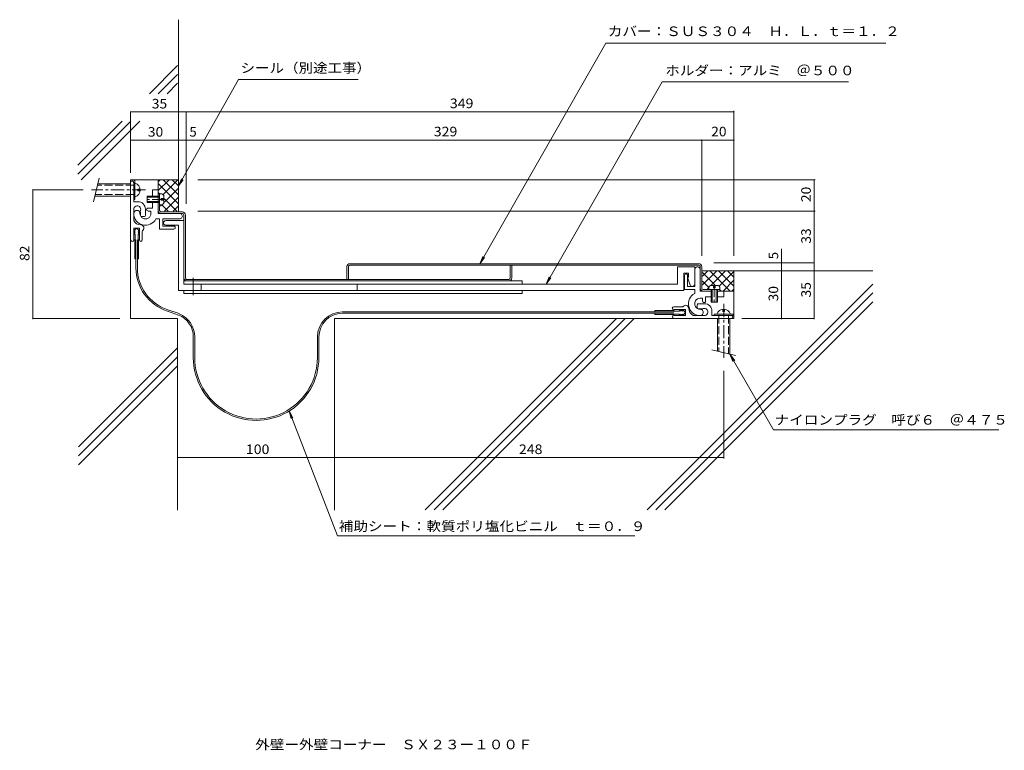
# Model space of a CAD drawing. Units: millimetres. Extents: x -290 to 337, y -270 to 195.
import ezdxf

# ---------------------------------------------------------------- set-up
doc = ezdxf.new("R2010")
doc.units = ezdxf.units.MM
doc.header["$LTSCALE"] = 2
for name, pattern in [('JWW_CENTER1', [13.546667, 4.233333, -0.846667, 0.846667, -0.846667, 4.233333, -0.846667, 0.846667, -0.846667]), ('JWW_CENTER2', [13.546667, 11.006667, -0.846667, 0.846667, -0.846667]), ('JWW_DASHED3', [13.546667, 2.54, -0.846667, 2.54, -0.846667, 2.54, -0.846667, 2.54, -0.846667])]:
    doc.linetypes.add(name, pattern=pattern)
for name, color, linetype in [('D-0', 7, 'Continuous'), ('D-1', 7, 'Continuous'), ('D-2', 7, 'Continuous'), ('D-3', 7, 'Continuous'), ('D-4', 7, 'Continuous'), ('D-5', 7, 'Continuous'), ('F-5ﾚｲﾔ', 7, 'Continuous')]:
    doc.layers.add(name, color=color, linetype=linetype)
doc.styles.add('ＭＳ ゴシック', font='txt')

msp = doc.modelspace()

# ---------------------------------------------------------------- linework, layer by layer
at = {"layer": 'D-0', "color": 3, "linetype": 'Continuous', "lineweight": 9}
for p, q in [((-201.96, 84.36), (-200.96, 84.36)), ((-201.96, 82.86), (-201.96, 84.36)), ((-200.96, 84.36), (-200.96, 73.86)), ((-201.96, 73.86), (-201.96, 78.86)), ((-199.96, 72.86), (-186.46, 72.86)), ((-186.46, 71.86), (-188.21, 71.86)), ((-185.46, 70.86), (-185.46, 67.36)), ((-184.46, 70.86), (-184.46, 30.86)), ((-81.66, 37.86), (-81.66, 29.86)), ((-80.66, 29.86), (-80.66, 37.86)), ((142.54, 39.86), (-79.66, 39.86)), ((-79.66, 38.86), (142.54, 38.86)), ((22.54, 38.86), (22.54, 30.86)), ((23.54, 38.86), (23.54, 30.86)), ((144.54, 24.36), (144.54, 37.86)), ((-184.46, 29.86), (21.54, 29.86)), ((156.04, 23.36), (145.54, 23.36)), ((156.04, 22.36), (156.04, 23.36))]:
    msp.add_line(p, q, dxfattribs=at)
for centre, radius, start, end in [((-199.96, 73.86), 2, 179.99969, 270), ((-199.96, 73.86), 1, 179.99969, 270), ((-186.46, 70.86), 2, 359.99998, 90.00003), ((-186.46, 70.86), 1, 359.99998, 89.99997), ((-79.66, 37.86), 2, 89.99997, 176.40279), ((-79.66, 37.86), 1, 89.99956, 180.00003), ((142.54, 37.86), 2, 359.99998, 90.00003), ((142.54, 37.86), 1, 359.99998, 90.00003), ((-183.46, 30.86), 2, 180.00003, 270), ((-183.46, 30.86), 1, 180.00003, 270), ((21.54, 30.86), 1, 270, 359.99998), ((21.54, 30.86), 2, 270, 359.99998), ((145.54, 24.36), 2, 180.00003, 270), ((145.54, 24.36), 1, 180.00003, 270)]:
    msp.add_arc(centre, radius, start, end, dxfattribs=at)
at = {"layer": 'D-1', "color": 2, "linetype": 'Continuous', "lineweight": 9}
for p, q in [((-239.41, 94.36), (-242.99, 79.36)), ((-219.46, 90.86), (-240.25, 90.86)), ((-217.46, 92.86), (-216.66, 92.86)), ((-217.46, 91.61), (-217.46, 79.36)), ((-216.66, 92.86), (-216.66, 80.86)), ((-219.46, 82.86), (-242.16, 82.86)), ((-214.86, 87.36), (-213.36, 87.36)), ((-214.86, 86.36), (-214.86, 87.36)), ((-214.86, 86.36), (-213.36, 86.36)), ((-208.96, 78.86), (-208.96, 82.86)), ((-208.96, 82.86), (-200.96, 82.86)), ((-208.96, 82.16), (-200.96, 82.16)), ((-201.96, 86.86), (-205.46, 86.86)), ((-205.46, 86.86), (-205.46, 82.86)), ((-201.96, 71.86), (-201.96, 86.86)), ((-200.96, 77.36), (-200.96, 84.36)), ((-200.96, 84.36), (-199.46, 84.36)), ((-198.36, 78.46), (-198.36, 83.25)), ((-216.66, 80.86), (-217.46, 80.86)), ((-217.46, 79.36), (-214.71, 79.36)), ((-200.96, 79.56), (-208.96, 79.56)), ((-200.96, 78.86), (-208.96, 78.86)), ((-205.46, 75.36), (-208.21, 75.36)), ((-205.46, 78.86), (-205.46, 75.36)), ((-200.96, 77.36), (-199.46, 77.36)), ((-198.36, 81.36), (-199.86, 81.36)), ((-199.86, 81.36), (-199.86, 80.36)), ((-199.86, 80.36), (-198.36, 80.36)), ((-217.46, 74.52), (-217.46, 67.43)), ((-213.21, 70.86), (-213.21, 72.86)), ((-210.96, 69.86), (-212.21, 69.86)), ((-209.96, 74.61), (-209.96, 70.86)), ((-208.21, 73.36), (-206.46, 73.36)), ((-206.46, 73.36), (-206.46, 71.86)), ((-201.96, 71.86), (-188.21, 71.86)), ((-200.96, 68.36), (-203.33, 68.36)), ((-200.96, 61.86), (-200.96, 68.36)), ((-188.21, 68.36), (-198.96, 68.36)), ((-198.96, 68.36), (-198.96, 63.86)), ((-198.96, 63.86), (-191.96, 63.86)), ((-185.46, 67.36), (-196.96, 67.36)), ((-196.96, 64.36), (-188.96, 64.36)), ((-188.96, 64.36), (-188.96, 22.86)), ((-185.46, 67.36), (-185.46, 26.86)), ((-213.71, 62.61), (-217.46, 62.61)), ((-217.46, 54.98), (-217.46, 62.61)), ((-213.71, 54.98), (-213.71, 62.61)), ((-211.96, 54.98), (-211.96, 60.37)), ((-191.96, 61.86), (-200.96, 61.86)), ((140.04, 37.86), (129.04, 37.86)), ((129.04, 37.86), (129.04, 26.86)), ((140.04, 37.86), (140.04, 25.36)), ((143.54, 37.86), (143.54, 22.36)), ((133.04, 22.86), (133.04, 33.86)), ((133.04, 33.86), (136.04, 33.86)), ((133.54, 32.36), (133.54, 23.36)), ((135.54, 25.36), (135.54, 32.36)), ((136.04, 33.86), (136.04, 31.36)), ((30.04, 28.86), (-185.46, 28.86)), ((129.04, 26.86), (-185.46, 26.86)), ((-174.46, 22.86), (-174.46, 26.86)), ((-74.96, 26.86), (-74.96, 22.86)), ((30.04, 26.86), (30.04, 28.86)), ((136.04, 31.36), (135.54, 31.36)), ((135.54, 31.36), (137.04, 26.86)), ((140.04, 25.36), (135.54, 25.36)), ((154.94, 25.96), (150.14, 25.96)), ((152.04, 25.96), (152.04, 24.46)), ((153.04, 24.46), (153.04, 25.96)), ((-188.96, 22.86), (133.04, 22.86)), ((-185.46, 22.86), (-185.46, 20.86)), ((30.04, 20.86), (-185.46, 20.86)), ((30.04, 20.86), (30.04, 22.86)), ((133.54, 23.36), (140.04, 23.36)), ((140.04, 23.36), (140.04, 20.99)), ((143.54, 22.36), (150.54, 22.36)), ((147.04, 18.86), (147.04, 16.11)), ((150.54, 18.86), (147.04, 18.86)), ((149.04, 23.36), (149.04, 24.85)), ((156.04, 23.36), (149.04, 23.36)), ((150.54, 15.36), (150.54, 23.36)), ((151.24, 15.36), (151.24, 23.36)), ((152.04, 24.46), (153.04, 24.46)), ((153.84, 23.36), (153.84, 15.36)), ((154.54, 23.36), (154.54, 15.36)), ((154.54, 22.36), (158.54, 22.36)), ((158.54, 18.86), (154.54, 18.86)), ((156.04, 23.36), (156.04, 24.85)), ((158.54, 22.36), (158.54, 18.86)), ((141.54, 13.36), (141.54, 12.11)), ((146.29, 14.36), (142.54, 14.36)), ((145.04, 17.86), (143.54, 17.86)), ((145.04, 16.11), (145.04, 17.86)), ((154.54, 15.36), (150.54, 15.36)), ((126.66, 12.36), (132.05, 12.36)), ((126.66, 10.61), (134.29, 10.61)), ((126.66, 6.86), (134.29, 6.86)), ((134.29, 10.61), (134.29, 6.86)), ((146.2, 6.86), (139.11, 6.86)), ((142.54, 11.11), (144.54, 11.11)), ((151.04, 6.86), (151.04, 9.61)), ((164.54, 6.86), (151.04, 6.86)), ((152.54, 6.86), (152.54, 7.66)), ((152.54, 7.66), (164.54, 7.66)), ((158.04, 9.46), (158.04, 10.96)), ((159.04, 9.46), (158.04, 9.46)), ((159.04, 10.96), (159.04, 9.46)), ((164.54, 7.66), (164.54, 6.86)), ((154.54, 4.86), (154.54, -15.93)), ((162.54, 4.86), (162.54, -17.84)), ((151.04, -15.09), (166.04, -18.68))]:
    msp.add_line(p, q, dxfattribs=at)
at = {"layer": 'D-1', "color": 2, "linetype": 'JWW_DASHED3', "lineweight": 9}
for p, q in [((-217.46, 89.86), (-240.49, 89.86)), ((-217.46, 83.86), (-241.92, 83.86)), ((155.54, 6.86), (155.54, -16.17)), ((161.54, 6.86), (161.54, -17.6))]:
    msp.add_line(p, q, dxfattribs=at)
at = {"layer": 'D-1', "color": 2, "linetype": 'JWW_CENTER1', "lineweight": 9}
for p, q in [((-209.96, 86.86), (-244.34, 86.86)), ((-197.2, 80.86), (-210.28, 80.86)), ((152.54, 27.12), (152.54, 14.04)), ((158.54, 14.36), (158.54, -20.02))]:
    msp.add_line(p, q, dxfattribs=at)
at = {"layer": 'D-1', "color": 2, "linetype": 'JWW_CENTER2', "lineweight": 9}
msp.add_line((-179.46, 30.86), (-179.46, 19.86), dxfattribs=at)
at = {"layer": 'D-1', "color": 2, "linetype": 'Continuous', "lineweight": 9}
for centre, radius, start, end in [((-218.46, 91.61), 1, 359.99988, 173.16756), ((-217.81, 86.86), 4.45, 284.9767, 75.02328), ((-200.96, 81.76), 3, 29.92644, 60.07379), ((-215.2, 74.52), 2.25, 342.37009, 182.37054), ((-214.71, 74.61), 4.75, 359.99994, 90.00003), ((-208.21, 74.36), 1, 89.99971, 270.00023), ((-200.96, 79.96), 3, 299.92624, 330.07355), ((-209.96, 71.86), 7.5, 179.99965, 332.18205), ((-215.46, 71.86), 2, 359.99983, 174.46753), ((-209.96, 71.86), 3.5, 179.99965, 0.00015), ((-212.21, 70.86), 1, 179.99969, 270), ((-209.96, 72.86), 3.25, 162.37053, 173.16756), ((-210.96, 70.86), 1, 270, 0.00015), ((-188.21, 70.11), 1.75, 269.99989, 90.00018), ((-212.96, 69.61), 5, 205.84195, 269.99998), ((-212.96, 62.61), 2, 311.81032, 90.0004), ((-196.96, 65.86), 1.5, 89.99971, 270.00017), ((-191.96, 62.86), 1, 269.99989, 90.00018), ((-210.96, 60.37), 1, 131.81032, 180.00002), ((-218.34, 54.98), 0.875, 180, 0.00002), ((-212.84, 54.98), 0.875, 180.00003, 359.99998), ((141.79, 36.11), 1.75, 359.99962, 180.00024), ((134.54, 32.36), 1, 359.99962, 180.00024), ((138.54, 26.86), 1.5, 180.00003, 359.99998), ((151.64, 23.36), 3, 119.92642, 150.07379), ((153.44, 23.36), 3, 29.92622, 60.07352), ((143.54, 14.36), 7.5, 117.81776, 270.00006), ((132.05, 13.36), 1, 270, 318.1897), ((134.29, 11.36), 2, 359.99962, 138.1897), ((143.54, 14.36), 3.5, 89.99966, 270.00006), ((142.54, 13.36), 1, 89.99966, 180.00003), ((146.04, 16.11), 1, 179.99959, 359.99998), ((146.29, 9.61), 4.75, 359.99998, 90.00018), ((126.66, 11.48), 0.875, 90.00003, 269.99998), ((126.66, 5.98), 0.875, 90, 270.00002), ((141.29, 11.36), 5, 180.00003, 244.15807), ((142.54, 12.11), 1, 180.00003, 270), ((143.54, 8.86), 2, 270.00006, 90.00031), ((144.54, 14.36), 3.25, 270, 287.62949), ((146.2, 9.11), 2.25, 267.6295, 107.62973), ((158.54, 6.51), 4.45, 14.97668, 165.02328), ((163.29, 5.86), 1, 270, 90.00024)]:
    msp.add_arc(centre, radius, start, end, dxfattribs=at)
at = {"layer": 'D-2', "color": 4, "linetype": 'Continuous', "lineweight": 9}
for p, q in [((-215.59, 62.61), (-217.46, 60.73)), ((-216.58, 60.73), (-217.46, 59.73)), ((-217.46, 60.73), (-216.58, 60.73)), ((-216.58, 59.73), (-217.46, 58.73)), ((-217.46, 59.73), (-216.58, 59.73)), ((-217.46, 58.73), (-216.58, 58.73)), ((-216.58, 58.73), (-216.58, 55.36)), ((-215.59, 62.61), (-213.71, 60.73)), ((-214.59, 60.73), (-213.71, 59.73)), ((-213.71, 60.73), (-214.59, 60.73)), ((-214.59, 59.73), (-213.71, 58.73)), ((-213.71, 59.73), (-214.59, 59.73)), ((-213.71, 58.73), (-214.59, 58.73)), ((-214.59, 58.73), (-214.59, 55.36)), ((-216.83, 55.11), (-216.83, 42.98)), ((-216.04, 55.11), (-216.04, 37.28)), ((-215.14, 55.11), (-215.14, 37.28)), ((-214.34, 55.11), (-214.34, 42.98)), ((-216.04, 42.98), (-216.83, 42.98)), ((-215.14, 42.98), (-214.34, 42.98)), ((-188.84, 7.19), (-196, 9.7)), ((-188.54, 8.04), (-195.7, 10.55)), ((126.79, 9.18), (-84.46, 9.18)), ((126.79, 8.28), (-84.46, 8.28)), ((126.79, 9.98), (114.66, 9.98)), ((114.66, 9.18), (114.66, 9.98)), ((114.66, 8.28), (114.66, 7.49)), ((126.79, 7.49), (114.66, 7.49)), ((130.41, 9.73), (127.04, 9.73)), ((130.41, 7.74), (127.04, 7.74)), ((130.41, 10.61), (130.41, 9.73)), ((131.41, 9.73), (130.41, 10.61)), ((130.41, 6.86), (130.41, 7.74)), ((131.41, 7.74), (130.41, 6.86)), ((131.41, 10.61), (131.41, 9.73)), ((132.41, 9.73), (131.41, 10.61)), ((131.41, 6.86), (131.41, 7.74)), ((132.41, 7.74), (131.41, 6.86)), ((132.41, 10.61), (132.41, 9.73)), ((134.29, 8.73), (132.41, 10.61)), ((134.29, 8.73), (132.41, 6.86)), ((132.41, 6.86), (132.41, 7.74)), ((-179.46, -6.72), (-179.46, -19.98)), ((-178.56, -6.72), (-178.56, -19.98)), ((-100.36, -6.72), (-100.36, -19.98)), ((-99.46, -6.72), (-99.46, -19.98))]:
    msp.add_line(p, q, dxfattribs=at)
for centre, radius, start, end in [((-216.58, 55.11), 0.25, 90, 180), ((-214.59, 55.11), 0.25, 0, 90), ((-187.04, 37.28), 29, 180, 252), ((-187.04, 37.28), 28.1, 180, 252), ((-194.46, -6.72), 15, 0, 68.00002), ((-194.46, -6.72), 15.9, 0, 68.00002), ((-84.46, -6.72), 15.9, 90, 180), ((-84.46, -6.72), 15, 90, 180), ((126.79, 9.73), 0.25, 0, 90), ((126.79, 7.74), 0.25, 270, 0), ((-139.46, -19.98), 40, 180, 0.00002), ((-139.46, -19.98), 39.1, 180, 0.00002)]:
    msp.add_arc(centre, radius, start, end, dxfattribs=at)
at = {"layer": 'D-3', "color": 6, "linetype": 'Continuous', "lineweight": 5}
for p, q in [((-188.96, 73.36), (-188.96, 195.33)), ((-189.46, 166.17), (-207.46, 148.17)), ((-189.46, 160.51), (-201.8, 148.17)), ((-189.46, 154.85), (-196.14, 148.17)), ((-219.19, 130.78), (-253.06, 96.91)), ((-224.85, 130.78), (-253.06, 102.57)), ((-213.54, 130.78), (-250.96, 93.36)), ((-219.46, 93.36), (-219.46, 4.86)), ((-219.46, 93.36), (-188.96, 93.36)), ((-201.96, 86.86), (-201.96, 93.36)), ((-201.82, 86.44), (-194.91, 93.36)), ((-201.82, 92.1), (-200.57, 93.36)), ((-201.82, 90.93), (-188.96, 78.06)), ((-198.6, 93.36), (-188.96, 83.72)), ((-198.51, 84.1), (-189.25, 93.36)), ((-197.79, 79.17), (-188.96, 87.99)), ((-192.94, 93.36), (-188.96, 89.38)), ((-201.82, 85.27), (-200.91, 84.36)), ((-197.91, 73.38), (-188.96, 82.34)), ((-200.39, 76.57), (-199.59, 77.36)), ((-199.57, 77.36), (-195.57, 73.36)), ((-197.79, 81.23), (-189.91, 73.36)), ((-192.28, 73.36), (-188.96, 76.68)), ((145.04, 31.96), (148.43, 35.36)), ((145.04, 35.36), (253.58, 35.36)), ((152.91, 26.46), (145.04, 34.33)), ((145.06, 26.33), (154.09, 35.36)), ((162.61, 22.42), (149.67, 35.36)), ((150.85, 26.46), (159.75, 35.36)), ((165.04, 25.64), (155.33, 35.36)), ((155.78, 25.73), (165.04, 34.99)), ((165.04, 31.3), (160.98, 35.36)), ((165.04, 4.86), (165.04, 35.36)), ((253.58, 26.9), (109.72, -116.96)), ((149.04, 24.67), (145.04, 28.67)), ((158.12, 22.42), (165.04, 29.33)), ((253.58, 21.24), (115.38, -116.96)), ((148.25, 23.86), (149.04, 24.65)), ((156.95, 22.42), (156.04, 23.33)), ((158.54, 22.36), (165.04, 22.36)), ((163.78, 22.42), (165.04, 23.68)), ((253.58, 15.59), (121.03, -116.96)), ((-189.46, 4.86), (-219.46, 4.86)), ((-189.46, 4.86), (-189.46, -117.14)), ((-89.46, 4.86), (-89.46, -117.14)), ((165.04, 4.86), (-89.46, 4.86)), ((90.12, 4.86), (-31.7, -116.96)), ((95.77, 4.86), (-26.05, -116.96)), ((101.43, 4.86), (-20.39, -116.96)), ((-189.46, -13.8), (-252.56, -76.89)), ((-189.46, -19.46), (-252.56, -82.55)), ((-189.46, -25.11), (-252.56, -88.21))]:
    msp.add_line(p, q, dxfattribs=at)
at = {"layer": 'D-4', "color": 7, "linetype": 'Continuous', "lineweight": 9}
for p, q in [((3.03, 39.86), (83.34, 180.42)), ((83.34, 180.42), (261.85, 180.42)), ((-188.96, 89.38), (-150.7, 157.13)), ((-74.32, 157.13), (-150.7, 157.13)), ((119.24, 155.81), (45.39, 26.86)), ((238.05, 155.81), (119.24, 155.81)), ((-183.96, 136.65), (165.04, 136.65)), ((-183.96, 118.68), (144.54, 118.68)), ((144.54, 118.68), (165.04, 118.68)), ((-188.96, 89.38), (-187.05, 94)), ((-188.96, 89.38), (-185.92, 93.35)), ((3.03, 39.86), (4.95, 44.48)), ((3.03, 39.86), (6.08, 43.82)), ((45.39, 26.86), (47.3, 31.48)), ((45.39, 26.86), (48.43, 30.82)), ((162.54, -17.84), (190.31, -65.94)), ((162.54, -17.84), (164.45, -22.46)), ((162.54, -17.84), (165.58, -21.81)), ((-87.57, -133.49), (-118.38, -53.88)), ((-118.38, -53.88), (-115.98, -58.27)), ((-118.38, -53.88), (-117.2, -58.74)), ((190.31, -65.94), (333.77, -65.94)), ((-87.57, -133.49), (101.82, -133.49))]:
    msp.add_line(p, q, dxfattribs=at)
at = {"layer": 'D-4', "color": 7, "linetype": 'Continuous', "lineweight": 9, "const_width": 0.4}
for points in [[(-183.76, 136.65, 0.414214), (-183.96, 136.85, 0.414214), (-184.16, 136.65, 0.414214), (-183.96, 136.45, 0.414214)], [(165.24, 136.65, 0.414214), (165.04, 136.85, 0.414214), (164.84, 136.65, 0.414214), (165.04, 136.45, 0.414214)], [(-183.76, 118.68, 0.414214), (-183.96, 118.88, 0.414214), (-184.16, 118.68, 0.414214), (-183.96, 118.48, 0.414214)], [(144.74, 118.68, 0.414214), (144.54, 118.88, 0.414214), (144.34, 118.68, 0.414214), (144.54, 118.48, 0.414214)], [(165.24, 118.68, 0.414214), (165.04, 118.88, 0.414214), (164.84, 118.68, 0.414214), (165.04, 118.48, 0.414214)]]:
    msp.add_lwpolyline(points, format="xyb", close=True, dxfattribs=at)
at = {"layer": 'D-5', "color": 7, "linetype": 'Continuous', "lineweight": 9}
for p, q in [((165.04, 136.65), (-219.46, 136.65)), ((-219.46, 136.65), (-219.46, 97.68)), ((-183.96, 136.65), (-183.96, 78.1)), ((165.04, 44.85), (165.04, 137.25)), ((-176.71, 118.68), (-219.46, 118.68)), ((144.54, 44.85), (144.54, 118.68)), ((-176.51, 93.36), (216.79, 93.36)), ((216.19, 93.36), (216.19, 4.86)), ((-281.78, 86.86), (-281.78, 4.86)), ((-281.78, 86.86), (-249.7, 86.86)), ((-176.51, 73.36), (216.79, 73.36)), ((195.37, 4.86), (195.37, 49.24)), ((216.19, 40.36), (152.32, 40.36)), ((195.37, 35.36), (195.97, 35.36)), ((-281.78, 4.86), (-226.3, 4.86)), ((216.19, 4.86), (170.1, 4.86)), ((158.54, -28.33), (158.54, -84.13)), ((158.54, -83.53), (-189.46, -83.53)), ((-189.46, -83.53), (-189.46, -84.13)), ((-89.46, -83.53), (-89.46, -84.13))]:
    msp.add_line(p, q, dxfattribs=at)
at = {"layer": 'D-5', "color": 7, "linetype": 'Continuous', "lineweight": 9, "const_width": 0.4}
for points in [[(-219.26, 136.65, 0.414214), (-219.46, 136.85, 0.414214), (-219.66, 136.65, 0.414214), (-219.46, 136.45, 0.414214)], [(-183.76, 136.65, 0.414214), (-183.96, 136.85, 0.414214), (-184.16, 136.65, 0.414214), (-183.96, 136.45, 0.414214)], [(165.24, 136.65, 0.414214), (165.04, 136.85, 0.414214), (164.84, 136.65, 0.414214), (165.04, 136.45, 0.414214)], [(-219.26, 118.68, 0.414214), (-219.46, 118.88, 0.414214), (-219.66, 118.68, 0.414214), (-219.46, 118.48, 0.414214)], [(-188.76, 118.68, 0.414214), (-188.96, 118.88, 0.414214), (-189.16, 118.68, 0.414214), (-188.96, 118.48, 0.414214)], [(-183.76, 118.68, 0.414214), (-183.96, 118.88, 0.414214), (-184.16, 118.68, 0.414214), (-183.96, 118.48, 0.414214)], [(216.39, 93.36, 0.414214), (216.19, 93.56, 0.414214), (215.99, 93.36, 0.414214), (216.19, 93.16, 0.414214)], [(-281.58, 86.86, 0.414214), (-281.78, 87.06, 0.414214), (-281.98, 86.86, 0.414214), (-281.78, 86.66, 0.414214)], [(216.39, 73.36, 0.414214), (216.19, 73.56, 0.414214), (215.99, 73.36, 0.414214), (216.19, 73.16, 0.414214)], [(195.57, 40.36, 0.414214), (195.37, 40.56, 0.414214), (195.17, 40.36, 0.414214), (195.37, 40.16, 0.414214)], [(216.39, 40.36, 0.414214), (216.19, 40.56, 0.414214), (215.99, 40.36, 0.414214), (216.19, 40.16, 0.414214)], [(195.57, 35.36, 0.414214), (195.37, 35.56, 0.414214), (195.17, 35.36, 0.414214), (195.37, 35.16, 0.414214)], [(-281.58, 4.86, 0.414214), (-281.78, 5.06, 0.414214), (-281.98, 4.86, 0.414214), (-281.78, 4.66, 0.414214)], [(195.57, 4.86, 0.414214), (195.37, 5.06, 0.414214), (195.17, 4.86, 0.414214), (195.37, 4.66, 0.414214)], [(216.39, 4.86, 0.414214), (216.19, 5.06, 0.414214), (215.99, 4.86, 0.414214), (216.19, 4.66, 0.414214)], [(-189.26, -83.53, 0.414214), (-189.46, -83.33, 0.414214), (-189.66, -83.53, 0.414214), (-189.46, -83.73, 0.414214)], [(-89.26, -83.53, 0.414214), (-89.46, -83.33, 0.414214), (-89.66, -83.53, 0.414214), (-89.46, -83.73, 0.414214)], [(158.74, -83.53, 0.414214), (158.54, -83.33, 0.414214), (158.34, -83.53, 0.414214), (158.54, -83.73, 0.414214)]]:
    msp.add_lwpolyline(points, format="xyb", close=True, dxfattribs=at)

# ---------------------------------------------------------------- texts
at = {"layer": 'D-4', "color": 2, "linetype": 'Continuous', "lineweight": 9, "style": 'ＭＳ ゴシック'}
for s, width, p in [('カバー：ＳＵＳ３０４\u3000Ｈ．Ｌ．ｔ＝１．２', 1.11875, (84.68, 184.89)), ('シール（別途工事）', 1.111111, (-149.39, 161.53)), ('ホルダー：アルミ\u3000＠５００', 1.115385, (121.33, 159.93)), ('ナイロンプラグ\u3000呼び６\u3000＠４７５', 1.117188, (190.99, -62.69)), ('補助シート：軟質ポリ塩化ビニル\u3000ｔ＝０．９', 1.119048, (-86.76, -130.45))]:
    msp.add_text(s, height=6.096, dxfattribs=dict(at, width=width)).set_placement(p)
at = {"layer": 'D-4', "color": 2, "linetype": 'Continuous', "lineweight": 211, "style": 'ＭＳ ゴシック'}
for s, width, p in [('349', 1.083333, (-15.96, 138.98)), ('329', 1.083333, (-26.21, 121.01)), ('20', 1.0625, (150.54, 121.01))]:
    msp.add_text(s, height=6.096, dxfattribs=dict(at, width=width)).set_placement(p)
at = {"layer": 'D-5', "color": 2, "linetype": 'Continuous', "lineweight": 9, "style": 'ＭＳ ゴシック'}
for s, width, p in [('35', 1.0625, (-205.96, 138.78)), ('30', 1.0625, (-208.46, 120.81)), ('100', 1.083333, (-145.96, -81.41))]:
    msp.add_text(s, height=6.096, dxfattribs=dict(at, width=width)).set_placement(p)
msp.add_text('5', height=6.1, dxfattribs=at).set_placement((-181.94, 120.81))
for s, rotation, width, p in [('20', 90, 1.0625, (214.06, 79.11)), ('33', 90, 1.0625, (214.06, 52.61)), ('82', 90, 1.0625, (-283.91, 41.61)), ('30', 90, 1.0625, (193.25, 15.86)), ('35', 90, 1.0625, (214.06, 18.36)), ('248', 359.99976, 1.083333, (28.04, -81.41))]:
    msp.add_text(s, height=6.096, rotation=rotation, dxfattribs=dict(at, width=width)).set_placement(p)
msp.add_text('5', height=6.1, rotation=90, dxfattribs=at).set_placement((193.25, 42.72))
at = {"layer": 'F-5ﾚｲﾔ', "color": 2, "linetype": 'Continuous', "lineweight": 9, "style": 'ＭＳ ゴシック', "width": 1.118421}
msp.add_text('外壁ー外壁コーナー\u3000ＳＸ２３ー１００Ｆ', height=6.096, dxfattribs=at).set_placement((-140, -269.49))

doc.saveas('drawing.dxf')
